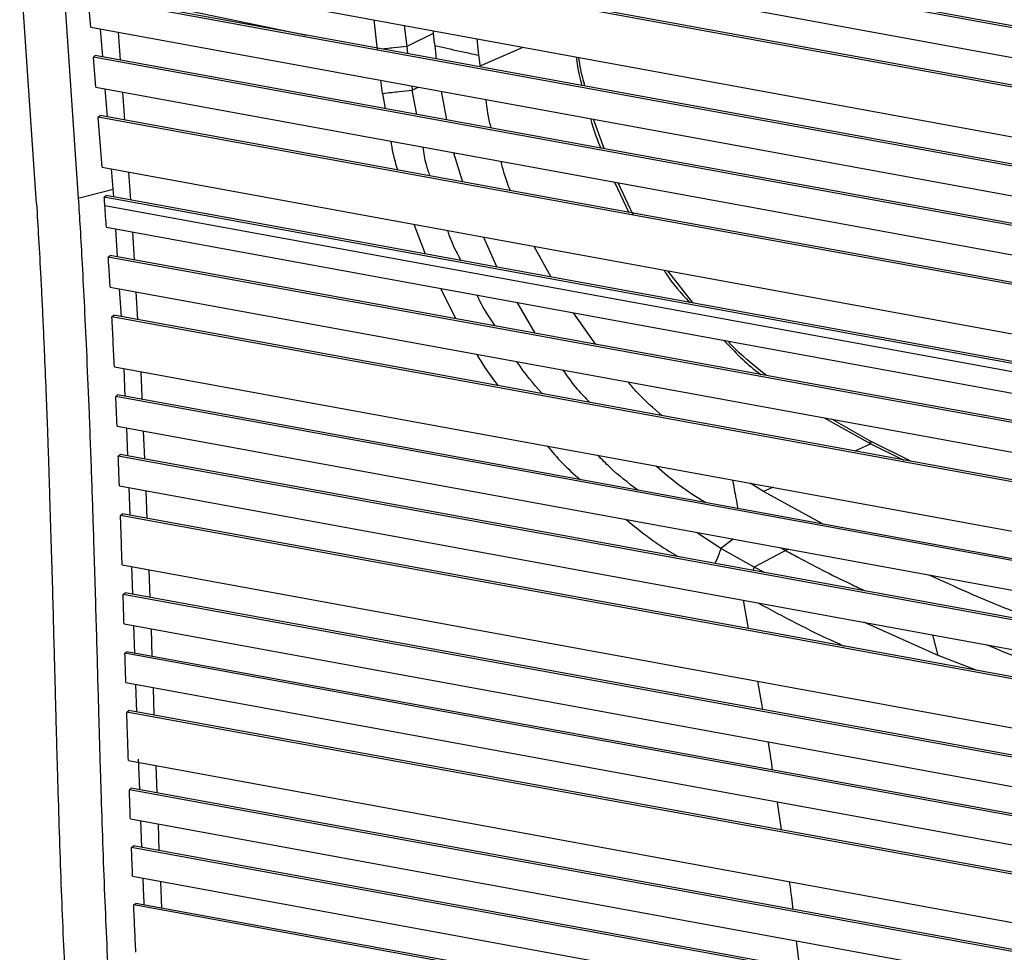
# Model space of a CAD drawing. Units: millimetres. Extents: x -461 to 280, y -638 to 575.
# Drawn here: x -227 to -120, y 247 to 348 of the extents above; entities that cross this region are included whole.
import ezdxf

# ---------------------------------------------------------------- set-up
doc = ezdxf.new("R2010")
doc.units = ezdxf.units.MM

msp = doc.modelspace()

# ---------------------------------------------------------------- linework, layer by layer
at = {"color": 7, "linetype": 'Continuous', "lineweight": 25}
for p, q in [((172.61, 294.01), (-220.53, 366.04)), ((172.88, 294.17), (-220.34, 366.22)), ((-220.3, 362.78), (171.42, 291)), ((170.24, 288), (-220.06, 359.51)), ((170.51, 288.16), (-219.86, 359.69)), ((-224.98, 328.47), (-226.8, 355.15)), ((-222.19, 354.17), (-220.45, 329.03)), ((-219.64, 354.08), (168.25, 283)), ((-219.09, 347.57), (-219.37, 350.82)), ((167.06, 280.01), (-219.37, 350.82)), ((167.34, 280.18), (-219.18, 351)), ((-216.38, 351), (-195.73, 346.7)), ((-188.46, 348.37), (-188.09, 345.11)), ((-185.16, 347.76), (-184.89, 345.47)), ((-219.09, 347.57), (165.87, 277.03)), ((-217.8, 344.34), (-218.05, 347.37)), ((-215.87, 343.99), (-216.09, 347.02)), ((-182.01, 346.88), (-184.89, 345.47)), ((-181.86, 345.56), (-181.69, 344.13)), ((-177.06, 344.52), (-177.27, 346.31)), ((-218.81, 344.31), (-218.62, 344.49)), ((164.96, 274.21), (-218.62, 344.49)), ((-184.89, 345.47), (-184.79, 344.7)), ((-176.92, 343.36), (-172.29, 345.4)), ((-218.55, 341.06), (-218.81, 344.31)), ((164.68, 274.04), (-218.81, 344.31)), ((-187.5, 340.38), (-187.68, 341.81)), ((-218.55, 341.06), (163.51, 271.06)), ((-217.29, 337.84), (-217.53, 340.87)), ((-215.4, 337.49), (-215.62, 340.52)), ((-187.5, 340.38), (-187.22, 338.74)), ((-184.35, 341.2), (-184.3, 340.75)), ((-184.3, 340.75), (-183.65, 341.07)), ((-183.8, 338.11), (-184.3, 340.75)), ((-181.15, 340.62), (-180.59, 337.52)), ((-218.29, 337.81), (-218.09, 337.99)), ((-217.88, 332.39), (-218.29, 337.81)), ((162.34, 268.07), (-218.29, 337.81)), ((162.61, 268.23), (-218.09, 337.99)), ((-163.52, 334.4), (-164.66, 337.59)), ((-179.81, 333.96), (-178.83, 330.79)), ((-217.88, 332.39), (160.41, 263.08)), ((-216.6, 329.17), (-216.84, 332.2)), ((-214.77, 328.83), (-214.99, 331.86)), ((-162.38, 330.77), (-160.84, 327.49)), ((-160.37, 327.22), (-162, 330.7)), ((-220.45, 329.03), (-216.67, 330)), ((-217.64, 329.15), (-217.45, 329.32)), ((159.26, 260.09), (-217.64, 329.15)), ((159.53, 260.25), (-217.45, 329.32)), ((158.93, 259.23), (-217.58, 328.21)), ((-217.41, 325.9), (158.12, 257.09)), ((-216.19, 322.68), (-216.37, 325.71)), ((-214.38, 322.35), (-214.56, 325.38)), ((-184.13, 326.21), (-182.9, 322.99)), ((-176.58, 324.83), (-175.14, 321.57)), ((-169.23, 320.49), (-171.07, 323.81)), ((-217.2, 322.66), (-217, 322.83)), ((156.99, 254.09), (-217.2, 322.66)), ((157.26, 254.26), (-217, 322.83)), ((-153.86, 317.67), (-156.6, 321.16)), ((-217, 319.41), (155.88, 251.09)), ((-215.79, 316.2), (-215.98, 319.23)), ((-214, 315.87), (-214.18, 318.9)), ((-181.24, 319.27), (-179.62, 315.99)), ((-172.98, 317.76), (-171, 314.4)), ((-216.82, 316.18), (-216.62, 316.35)), ((154.78, 248.09), (-216.82, 316.18)), ((155.04, 248.25), (-216.62, 316.35)), ((-164.42, 313.2), (-166.83, 316.63)), ((-216.54, 310.78), (152.97, 243.08)), ((-215.36, 307.57), (-215.5, 310.59)), ((-216.39, 307.55), (-216.19, 307.72)), ((151.9, 240.07), (-216.39, 307.55)), ((152.17, 240.23), (-216.19, 307.72)), ((-139.68, 305.25), (-134.62, 302.41)), ((-134.8, 302.78), (-138.86, 305.1)), ((-216.25, 304.32), (150.85, 237.05)), ((-215.08, 301.12), (-215.21, 304.13)), ((-213.26, 300.78), (-213.38, 303.79)), ((-134.62, 302.41), (-136.35, 301.64)), ((-130.23, 300.52), (-134.8, 302.78)), ((-134.62, 302.41), (-131.05, 300.67)), ((-216.12, 301.09), (-215.92, 301.27)), ((149.82, 234.04), (-216.12, 301.09)), ((150.08, 234.21), (-215.92, 301.27)), ((-216, 297.87), (148.79, 231.03)), ((-214.84, 294.68), (-214.94, 297.68)), ((-146.24, 297.25), (-147.71, 298.17)), ((-145.21, 297.71), (-146.24, 297.25)), ((-212.98, 294.34), (-213.11, 297.34)), ((-139.78, 293.72), (-146.24, 297.25)), ((-215.88, 294.66), (-215.68, 294.83)), ((147.78, 228.02), (-215.88, 294.66)), ((148.05, 228.19), (-215.68, 294.83)), ((-150.86, 291.1), (-153.52, 292.82)), ((-149.53, 292.09), (-150.86, 291.1)), ((-147.26, 289.06), (-150.86, 291.1)), ((-143.59, 291.01), (-147.26, 289.06)), ((-215.7, 289.31), (146.14, 223.01)), ((-214.55, 286.13), (-214.65, 289.12)), ((-147.26, 289.06), (-147.39, 288.71)), ((-146.14, 288.48), (-147.26, 289.06)), ((-212.66, 285.78), (-212.76, 288.77)), ((-215.6, 286.11), (-215.39, 286.28)), ((145.17, 220), (-215.6, 286.11)), ((145.43, 220.17), (-215.39, 286.28)), ((-147.87, 282.41), (-148.41, 285.49)), ((-215.5, 282.91), (144.22, 217)), ((-214.33, 279.74), (-214.43, 282.72)), ((-127.34, 279.5), (-135.38, 283.1)), ((-212.44, 279.4), (-212.54, 282.37)), ((-127.34, 279.5), (-127.91, 281.73)), ((-215.4, 279.73), (-215.19, 279.9)), ((143.28, 214), (-215.4, 279.73)), ((143.54, 214.17), (-215.19, 279.9)), ((-123.23, 277.89), (-127.34, 279.5)), ((-215.3, 276.55), (142.37, 211.01)), ((-214.13, 273.39), (-214.22, 276.35)), ((-146.34, 273.63), (-146.88, 276.7)), ((-212.22, 273.04), (-212.32, 276)), ((-215.2, 273.37), (-214.99, 273.55)), ((141.46, 208.02), (-215.2, 273.37)), ((141.72, 208.19), (-214.99, 273.55)), ((-215.03, 268.1), (139.99, 203.05)), ((-213.96, 268.25), (-213.83, 264.96)), ((-211.91, 264.61), (-212.02, 267.55)), ((-214.92, 264.95), (-214.71, 265.12)), ((139.13, 200.08), (-214.92, 264.95)), ((139.38, 200.24), (-214.71, 265.12)), ((-144.29, 260.59), (-144.74, 263.62)), ((-214.81, 261.81), (138.29, 197.11)), ((-213.71, 261.61), (-213.6, 258.69)), ((-211.68, 258.34), (-211.78, 261.26)), ((-214.69, 258.69), (-214.48, 258.86)), ((137.48, 194.16), (-214.69, 258.69)), ((137.73, 194.32), (-214.48, 258.86)), ((-214.57, 255.57), (136.69, 191.21)), ((-211.4, 252.12), (-211.53, 255.02)), ((-214.45, 252.47), (-214.23, 252.64)), ((135.93, 188.27), (-214.45, 252.47)), ((136.18, 188.43), (-214.23, 252.64)), ((-142.33, 245.63), (-142.66, 248.59))]:
    msp.add_line(p, q, dxfattribs=at)
for points, knots in [([(-182.05, 347.19), (-182.04, 347.08), (-181.97, 346.54), (-181.91, 345.99), (-181.86, 345.56)], [0, 0, 0, 0, 0.200728, 1, 1, 1, 1]), ([(-181.86, 345.56), (-180.96, 345.37), (-179.36, 345.02), (-177.76, 344.67), (-177.06, 344.52)], [0, 0, 0, 0, 0.5599808, 1, 1, 1, 1]), ([(-184.89, 345.47), (-185.34, 345.42), (-186.02, 345.35), (-186.91, 345.25), (-187.34, 345.2), (-187.45, 345.19)], [0, 0, 0, 0, 0.600653, 0.900471, 1, 1, 1, 1]), ([(-176.92, 343.36), (-176.95, 343.58), (-177, 343.97), (-177.04, 344.35), (-177.06, 344.52)], [0, 0, 0, 0, 0.56, 1, 1, 1, 1]), ([(-166.54, 344.35), (-166.45, 343.68), (-166.31, 342.63), (-166.02, 341.61), (-165.92, 341.24)], [0, 0, 0, 0, 0.635524, 1, 1, 1, 1]), ([(-165.59, 341.18), (-165.75, 341.78), (-166.04, 342.8), (-166.19, 343.86), (-166.25, 344.3)], [0, 0, 0, 0, 0.582938, 1, 1, 1, 1]), ([(-187.5, 340.38), (-187.17, 340.42), (-186.52, 340.5), (-185.42, 340.63), (-184.75, 340.7), (-184.3, 340.75)], [0, 0, 0, 0, 0.249251, 0.49922, 1, 1, 1, 1]), ([(-175.72, 336.63), (-175.74, 336.69), (-176.04, 337.7), (-176.17, 338.74), (-176.29, 339.72)], [0, 0, 0, 0, 0.06357, 1, 1, 1, 1]), ([(-164.98, 337.65), (-164.93, 337.47), (-164.66, 336.38), (-164.23, 335.33), (-163.87, 334.46)], [0, 0, 0, 0, 0.1615968, 1, 1, 1, 1]), ([(-186.61, 335.21), (-186.54, 334.78), (-186.38, 333.72), (-186.07, 332.69), (-185.88, 332.08)], [0, 0, 0, 0, 0.40469, 1, 1, 1, 1]), ([(-182.36, 331.44), (-182.51, 331.85), (-182.86, 332.86), (-183.03, 333.93), (-183.12, 334.57)], [0, 0, 0, 0, 0.401159, 1, 1, 1, 1]), ([(-173.65, 329.84), (-173.74, 330.05), (-174.18, 331.07), (-174.45, 332.15), (-174.66, 333.02)], [0, 0, 0, 0, 0.199633, 1, 1, 1, 1]), ([(-224.98, 328.47), (-224.9, 327.22), (-224.74, 324.53), (-224.57, 321.43), (-224.45, 319.17), (-224.39, 317.91), (-224.33, 316.61), (-224.27, 315.28), (-224.2, 313.9), (-224.1, 311.51), (-223.97, 308.34), (-223.82, 304.64), (-223.72, 301.8), (-223.66, 299.73), (-223.6, 298.09), (-223.53, 295.5), (-223.41, 291.9), (-223.28, 287.43), (-223.16, 283.14), (-223.07, 279.48), (-222.98, 276.41), (-222.92, 273.89), (-222.85, 271.45), (-222.79, 269.09), (-222.72, 266.81), (-222.57, 261.57), (-222.3, 253.55), (-221.84, 242.98), (-221.24, 232.62), (-220.45, 222.41), (-219.46, 212.26), (-218.6, 205.78), (-218.18, 202.58)], [0, 0, 0, 0, 0.029507, 0.063335, 0.072911, 0.082784, 0.092954, 0.103423, 0.114189, 0.125254, 0.159672, 0.188684, 0.212279, 0.226415, 0.237498, 0.250794, 0.287168, 0.322149, 0.355733, 0.387911, 0.408219, 0.427922, 0.447021, 0.465516, 0.483408, 0.500695, 0.588857, 0.672174, 0.750764, 0.835824, 0.918807, 1, 1, 1, 1]), ([(-220.45, 329.03), (-220.39, 327.97), (-220.24, 325.59), (-220.02, 321.66), (-219.78, 316.99), (-219.53, 311.6), (-219.27, 305.45), (-219.03, 298.91), (-218.78, 291.44), (-218.55, 283.61), (-218.37, 277.33), (-218.26, 273.42), (-218.21, 271.57), (-218.16, 269.8), (-218.11, 268.1), (-218.06, 266.46), (-217.91, 261.61), (-217.63, 253.74), (-217.16, 243.14), (-216.58, 232.89), (-215.82, 222.77), (-214.85, 212.53), (-214, 205.88), (-213.57, 202.52)], [0, 0, 0, 0, 0.025043, 0.055722, 0.092091, 0.134209, 0.182135, 0.235933, 0.287131, 0.357032, 0.419093, 0.434034, 0.448426, 0.462267, 0.475558, 0.488295, 0.500479, 0.589341, 0.672656, 0.750365, 0.83252, 0.915698, 1, 1, 1, 1]), ([(-217.58, 328.21), (-217.59, 328.37), (-217.61, 328.68), (-217.63, 328.99), (-217.64, 329.15)], [0, 0, 0, 0, 0.5007581, 1, 1, 1, 1]), ([(-217.41, 325.9), (-217.44, 326.29), (-217.49, 327.06), (-217.55, 327.83), (-217.58, 328.21)], [0, 0, 0, 0, 0.500626, 1, 1, 1, 1]), ([(-179.01, 322.28), (-179.48, 323.18), (-180.04, 324.23), (-180.4, 325.37), (-180.45, 325.53)], [0, 0, 0, 0, 0.852393, 1, 1, 1, 1]), ([(-217, 319.41), (-217.04, 319.96), (-217.1, 321.04), (-217.17, 322.12), (-217.2, 322.66)], [0, 0, 0, 0, 0.500764, 1, 1, 1, 1]), ([(-157.03, 321.24), (-156.96, 321.13), (-156.18, 319.85), (-155.18, 318.75), (-154.26, 317.75)], [0, 0, 0, 0, 0.091509, 1, 1, 1, 1]), ([(-175.31, 315.19), (-175.91, 316.07), (-176.64, 317.14), (-177.17, 318.33), (-177.27, 318.55)], [0, 0, 0, 0, 0.8149313, 1, 1, 1, 1]), ([(-216.54, 310.78), (-216.59, 311.68), (-216.67, 313.48), (-216.77, 315.28), (-216.82, 316.18)], [0, 0, 0, 0, 0.5010472, 1, 1, 1, 1]), ([(-150.54, 313.65), (-149.37, 312.4), (-148.09, 311.05), (-146.62, 310), (-146.49, 309.91)], [0, 0, 0, 0, 0.9170323, 1, 1, 1, 1]), ([(-145.91, 309.81), (-147.07, 310.72), (-148.54, 311.89), (-149.86, 313.27), (-150.15, 313.58)], [0, 0, 0, 0, 0.779425, 1, 1, 1, 1]), ([(-177.31, 312.14), (-177.04, 311.67), (-176.34, 310.48), (-175.51, 309.39), (-175.01, 308.73)], [0, 0, 0, 0, 0.396295, 1, 1, 1, 1]), ([(-170.2, 307.85), (-171.17, 308.95), (-172.15, 310.06), (-172.93, 311.32), (-172.94, 311.34)], [0, 0, 0, 0, 0.987164, 1, 1, 1, 1]), ([(-168, 310.44), (-167.5, 309.72), (-166.61, 308.47), (-165.52, 307.38), (-165.05, 306.9)], [0, 0, 0, 0, 0.565525, 1, 1, 1, 1]), ([(-213.53, 307.24), (-213.56, 308.03), (-213.59, 309.04), (-213.65, 310.04), (-213.67, 310.25)], [0, 0, 0, 0, 0.786713, 1, 1, 1, 1]), ([(-157.23, 305.47), (-158.16, 306.28), (-159.48, 307.42), (-160.6, 308.75), (-160.93, 309.14)], [0, 0, 0, 0, 0.709885, 1, 1, 1, 1]), ([(-216.25, 304.32), (-216.27, 304.86), (-216.32, 305.93), (-216.37, 307.01), (-216.39, 307.55)], [0, 0, 0, 0, 0.500497, 1, 1, 1, 1]), ([(-169.66, 302.19), (-169.15, 301.57), (-168.05, 300.26), (-166.77, 299.14), (-166.1, 298.55)], [0, 0, 0, 0, 0.474762, 1, 1, 1, 1]), ([(-134.62, 302.41), (-134.63, 302.51), (-134.66, 302.69), (-134.76, 302.75), (-134.8, 302.77)], [0, 0, 0, 0, 0.527075, 1, 1, 1, 1]), ([(-216, 297.87), (-216.02, 298.41), (-216.06, 299.48), (-216.1, 300.55), (-216.12, 301.09)], [0, 0, 0, 0, 0.4967, 1, 1, 1, 1]), ([(-159.86, 297.4), (-160.9, 298.19), (-162.42, 299.35), (-163.75, 300.74), (-164.17, 301.18)], [0, 0, 0, 0, 0.681137, 1, 1, 1, 1]), ([(-157.83, 300.02), (-157.06, 299.34), (-155.39, 297.86), (-153.5, 296.68), (-152.49, 296.05)], [0, 0, 0, 0, 0.462768, 1, 1, 1, 1]), ([(-149.6, 298.51), (-149.48, 297.85), (-149.29, 296.82), (-149.1, 295.79), (-149.04, 295.42)], [0, 0, 0, 0, 0.645503, 1, 1, 1, 1]), ([(-215.7, 289.31), (-215.73, 290.19), (-215.79, 291.97), (-215.85, 293.75), (-215.88, 294.66)], [0, 0, 0, 0, 0.492549, 1, 1, 1, 1]), ([(-161.14, 294.22), (-159.94, 293.26), (-158.14, 291.8), (-156.17, 290.6), (-155.51, 290.2)], [0, 0, 0, 0, 0.661967, 1, 1, 1, 1]), ([(-150.86, 291.1), (-151.01, 290.67), (-151.19, 290.17), (-151.47, 289.55), (-151.51, 289.47)], [0, 0, 0, 0, 0.876436, 1, 1, 1, 1]), ([(-144.32, 291.14), (-143.84, 290.87), (-141.37, 289.49), (-138.33, 287.94), (-135.75, 286.73), (-135.21, 286.48)], [0, 0, 0, 0, 0.15823, 0.824506, 1, 1, 1, 1]), ([(-115.83, 282.93), (-116.82, 283.32), (-120.14, 284.63), (-124.3, 286.36), (-127.45, 287.81), (-128.31, 288.21)], [0, 0, 0, 0, 0.2361732, 0.7911495, 1, 1, 1, 1]), ([(-215.5, 282.91), (-215.51, 283.44), (-215.55, 284.51), (-215.58, 285.57), (-215.6, 286.11)], [0, 0, 0, 0, 0.498573, 1, 1, 1, 1]), ([(-146.86, 285.2), (-144.1, 283.72), (-141.01, 282.06), (-137.85, 280.66), (-137.5, 280.51)], [0, 0, 0, 0, 0.890298, 1, 1, 1, 1]), ([(-122.12, 280.67), (-120.76, 280.11), (-117.34, 278.71), (-112.39, 276.82), (-108.79, 275.52), (-107.28, 274.97)], [0, 0, 0, 0, 0.277813, 0.69695, 1, 1, 1, 1]), ([(-215.3, 276.55), (-215.32, 277.09), (-215.35, 278.15), (-215.38, 279.21), (-215.4, 279.73)], [0, 0, 0, 0, 0.512623, 1, 1, 1, 1]), ([(-215.03, 268.1), (-215.06, 269.08), (-215.12, 270.84), (-215.18, 272.6), (-215.2, 273.37)], [0, 0, 0, 0, 0.557654, 1, 1, 1, 1]), ([(-145.26, 267.09), (-145.38, 267.94), (-145.52, 268.95), (-145.7, 269.96), (-145.73, 270.13)], [0, 0, 0, 0, 0.8359758, 1, 1, 1, 1]), ([(-214.81, 261.81), (-214.83, 262.34), (-214.86, 263.38), (-214.9, 264.43), (-214.92, 264.95)], [0, 0, 0, 0, 0.499857, 1, 1, 1, 1]), ([(-214.57, 255.57), (-214.59, 256.09), (-214.63, 257.13), (-214.67, 258.17), (-214.69, 258.69)], [0, 0, 0, 0, 0.499817, 1, 1, 1, 1]), ([(-213.47, 255.37), (-213.46, 255.07), (-213.42, 254.1), (-213.37, 253.14), (-213.34, 252.48)], [0, 0, 0, 0, 0.311474, 1, 1, 1, 1]), ([(-143.04, 251.99), (-143.09, 252.42), (-143.19, 253.42), (-143.35, 254.42), (-143.44, 254.99)], [0, 0, 0, 0, 0.428437, 1, 1, 1, 1]), ([(-214.22, 247.34), (-214.26, 248.19), (-214.34, 249.9), (-214.41, 251.61), (-214.45, 252.47)], [0, 0, 0, 0, 0.4996499, 1, 1, 1, 1])]:
    msp.add_open_spline(points, degree=3, knots=knots, dxfattribs=at)

doc.saveas('drawing.dxf')
